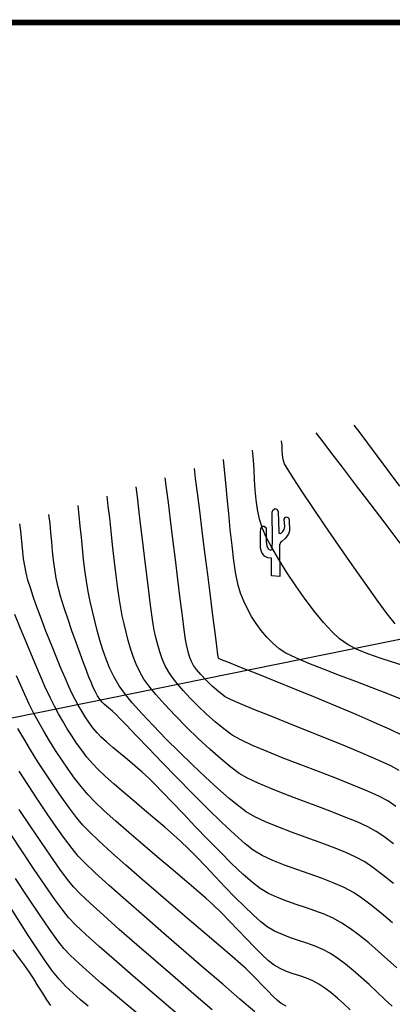
# Model space of a CAD drawing. Extents: x 9733 to 10412, y 12081 to 12529.
# Drawn here: x 9914 to 9947, y 12442 to 12529 of the extents above; entities that cross this region are included whole.
import ezdxf
from ezdxf.enums import TextEntityAlignment as Align

# ---------------------------------------------------------------- set-up
doc = ezdxf.new("R2010")
doc.units = 0
doc.header["$LTSCALE"] = 20
doc.header["$MEASUREMENT"] = 0
doc.layers.get('0').update_dxf_attribs({"linetype": 'CONTINUOUS'})
for name, color, linetype in [('BORDER', 6, 'CONTINUOUS'), ('CE-BL', 211, 'CONTINUOUS'), ('CE-VEG-S', 95, 'CONTINUOUS'), ('CONT-MJR', 55, 'CONTINUOUS'), ('CONT-MNR', 222, 'CONTINUOUS'), ('TEXT', 134, 'CONTINUOUS'), ('TITLETXT', 2, 'CONTINUOUS')]:
    doc.layers.add(name, color=color, linetype=linetype)
doc.layers.get('0').freeze()
doc.styles.add('AU101S01', font='AU101S01.SHX', dxfattribs={"width": 2.45, "height": 0.007087})
doc.styles.add('L100', font='simplex.shx', dxfattribs={"height": 2})
doc.styles.add('L120', font='simplex', dxfattribs={"height": 2.4})
doc.styles.add('ROMAND', font='au101s01.shx', dxfattribs={"height": 0.00748})

# ---------------------------------------------------------------- blocks, each defined once
blk = doc.blocks.new('24X36')
at = {"layer": 'BORDER', "const_width": 0.025}
blk.add_lwpolyline([(1.5, 0.9807), (35.4, 0.9807), (35.4, 23.3807), (1.5, 23.3807)], close=True, dxfattribs=at)
at = {"layer": 'TITLETXT', "color": 6, "style": 'ROMAND'}
blk.add_attdef('TYPE_OF_PLAN', text='', height=0.19, dxfattribs=at).set_placement((32.65, 4.5185), align=Align.MIDDLE)
at = {"layer": 'TITLETXT', "color": 3, "style": 'AU101S01', "width": 2.445552}
blk.add_attdef('PROJECT_NAME', text='', height=0.18, dxfattribs=at).set_placement((30, 3.9351), (35.3, 3.9351), align=Align.FIT)
at = {"layer": 'TITLETXT', "color": 3, "style": 'L120'}
for tag, p in [('STREET_LOCATION', (32.65, 3.7522)), ('JOB_CITY_AZ', (32.65, 3.5068))]:
    blk.add_attdef(tag, text='', height=0.14, dxfattribs=at).set_placement(p, align=Align.MIDDLE)
at = {"layer": 'TITLETXT', "color": 7, "style": 'L100'}
for tag, p in [('JOBNO', (30.7303, 2.3161)), ('DATE', (32.3122, 2.313)), ('SCALE', (34.3041, 2.3078)), ('XXX', (30.9539, 2.0506))]:
    blk.add_attdef(tag, p, '', height=0.0937, dxfattribs=at)
at = {"layer": 'TITLETXT', "style": 'AU101S01'}
for tag, p in [('X', (34.83, 1.5211)), ('Y', (34.83, 1.0912))]:
    blk.add_attdef(tag, text='', height=0.19, dxfattribs=at).set_placement(p, align=Align.CENTER)
blk = doc.blocks.new('EXSAG')
for p, q in [((-0.0068, 0.3013), (0, 0.306)), ((0, 0.306), (0.0083, 0.3011)), ((-0.0136, 0.2907), (-0.0068, 0.3013)), ((-0.0115, 0.1687), (-0.0136, 0.2907)), ((0.0083, 0.3011), (0.0131, 0.2912)), ((0.0131, 0.2912), (0.0157, 0.2041)), ((0.0397, 0.2586), (0.0448, 0.2664)), ((0.0448, 0.2664), (0.0509, 0.269)), ((0.0509, 0.269), (0.0587, 0.2647)), ((0.0587, 0.2647), (0.0616, 0.255)), ((-0.0627, 0.2163), (-0.0571, 0.2266)), ((-0.0571, 0.2266), (-0.0479, 0.2266)), ((-0.0479, 0.2266), (-0.0394, 0.2198)), ((-0.0394, 0.2198), (-0.0394, 0.1835)), ((0.0423, 0.2252), (0.0397, 0.2586)), ((0.0401, 0.2129), (0.0423, 0.2252)), ((0.0616, 0.255), (0.0632, 0.2063)), ((-0.0644, 0.1987), (-0.0627, 0.2163)), ((-0.0644, 0.1505), (-0.0644, 0.1987)), ((-0.0394, 0.1835), (-0.0394, 0.1595)), ((0.0157, 0.2041), (0.0157, 0.1969)), ((0.0157, 0.1969), (0.025, 0.1953)), ((0.025, 0.1953), (0.0342, 0.2034)), ((0.0342, 0.2034), (0.0401, 0.2129)), ((0.0535, 0.1837), (0.0461, 0.1745)), ((0.061, 0.1964), (0.0535, 0.1837)), ((0.0632, 0.2063), (0.061, 0.1964)), ((-0.0644, 0.1292), (-0.0644, 0.1505)), ((-0.0394, 0.1595), (-0.0367, 0.1398)), ((-0.0367, 0.1398), (-0.0303, 0.1261)), ((-0.0132, 0.1236), (-0.0115, 0.1687)), ((0.0243, 0.1551), (0.0192, 0.1434)), ((0.0192, 0.1434), (0.0213, 0.0047)), ((0.03, 0.1592), (0.0243, 0.1551)), ((0.0461, 0.1745), (0.03, 0.1592)), ((-0.0596, 0.111), (-0.0644, 0.1292)), ((-0.0476, 0.0945), (-0.0596, 0.111)), ((-0.0321, 0.0875), (-0.0476, 0.0945)), ((-0.0166, 0.0848), (-0.0321, 0.0875)), ((-0.0303, 0.1261), (-0.021, 0.1213)), ((-0.021, 0.1213), (-0.0132, 0.1236)), ((-0.0166, 0.0069), (-0.0166, 0.0848)), ((0.0213, 0.0047), (-0.0166, 0.0069))]:
    blk.add_line(p, q)

msp = doc.modelspace()

# ---------------------------------------------------------------- linework, layer by layer
at = {"layer": 'CE-BL'}
msp.add_lwpolyline([(10061.705, 12214.58, -0.557615), (10068.878, 12299.349, 0.182676), (10092.728, 12325.448), (10104.608, 12355.276, -0.081256), (10133.717, 12403.707), (10030.446, 12491.282), (9789.872, 12442.495), (9835.596, 12353.368), (9869.551, 12118.662), (10023.923, 12132.765), (10036.856, 12152.84)], format="xyb", close=True, dxfattribs=at)
at = {"layer": 'CONT-MJR'}
for points, elevation in [([(9947.862, 12469.187), (9946.625, 12469.692), (9945.25, 12470.224), (9943.798, 12470.772), (9942.333, 12471.322), (9940.917, 12471.862), (9939.612, 12472.38), (9938.482, 12472.864), (9937.588, 12473.3), (9936.993, 12473.678), (9936.429, 12474.174), (9935.901, 12474.716), (9935.412, 12475.297), (9934.962, 12475.911), (9934.55, 12476.554), (9934.178, 12477.221), (9933.847, 12477.905), (9933.557, 12478.601), (9933.349, 12479.316), (9933.156, 12480.299), (9932.978, 12481.49), (9932.814, 12482.826), (9932.662, 12484.247), (9932.521, 12485.691), (9932.391, 12487.098), (9932.271, 12488.405), (9932.159, 12489.552), (9932.055, 12490.477)], 1990), ([(9947.127, 12452.861), (9946.152, 12453.644), (9945.293, 12454.293), (9944.586, 12454.771), (9943.8, 12455.197), (9942.833, 12455.63), (9941.732, 12456.071), (9940.54, 12456.517), (9939.305, 12456.968), (9938.072, 12457.421), (9936.886, 12457.874), (9935.792, 12458.328), (9934.837, 12458.779), (9934.065, 12459.227), (9933.405, 12459.716), (9932.559, 12460.414), (9931.567, 12461.283), (9930.471, 12462.284), (9929.311, 12463.378), (9928.127, 12464.526), (9926.959, 12465.69), (9925.85, 12466.831), (9924.839, 12467.91), (9923.966, 12468.889), (9923.273, 12469.728), (9922.799, 12470.389), (9922.363, 12471.15), (9921.981, 12471.939), (9921.647, 12472.752), (9921.353, 12473.585), (9921.093, 12474.433), (9920.859, 12475.29), (9920.645, 12476.153), (9920.442, 12477.017), (9920.244, 12477.877), (9920.061, 12478.759), (9919.907, 12479.684), (9919.775, 12480.64), (9919.66, 12481.617), (9919.558, 12482.602), (9919.463, 12483.584), (9919.369, 12484.552), (9919.272, 12485.493), (9919.167, 12486.398)], 1995), ([(9937.618, 12441.978), (9937.176, 12442.218), (9936.837, 12442.487), (9936.431, 12442.869), (9935.976, 12443.333), (9935.488, 12443.846), (9934.985, 12444.377), (9934.484, 12444.894), (9934.002, 12445.363), (9933.574, 12445.744), (9932.83, 12446.386), (9931.825, 12447.245), (9930.614, 12448.278), (9929.253, 12449.439), (9927.797, 12450.685), (9926.301, 12451.97), (9924.822, 12453.25), (9923.414, 12454.482), (9922.132, 12455.62), (9921.032, 12456.621), (9920.17, 12457.439), (9919.601, 12458.031), (9919.035, 12458.718), (9918.403, 12459.551), (9917.725, 12460.496), (9917.021, 12461.518), (9916.312, 12462.585), (9915.617, 12463.662), (9914.957, 12464.715), (9914.353, 12465.711), (9913.823, 12466.615)], 2000), ([(9920.074, 12441.985), (9919.391, 12442.546), (9918.726, 12443.126), (9918.088, 12443.733), (9917.487, 12444.376), (9916.915, 12445.089), (9916.259, 12446), (9915.542, 12447.06), (9914.785, 12448.221), (9914.012, 12449.436), (9913.244, 12450.656)], 2005)]:
    msp.add_lwpolyline(points, dxfattribs=dict(at, elevation=elevation))
at = {"layer": 'CONT-MNR'}
for points, elevation in [([(9947.679, 12488.116), (9946.655, 12489.492), (9945.701, 12490.775), (9944.856, 12491.911), (9944.159, 12492.845), (9943.648, 12493.522)], 1986), ([(9947.275, 12475.884), (9946.576, 12476.775), (9945.668, 12478.004), (9944.608, 12479.484), (9943.452, 12481.13), (9942.258, 12482.856), (9941.081, 12484.576), (9939.98, 12486.205), (9939.012, 12487.656), (9938.232, 12488.845), (9937.698, 12489.684), (9937.466, 12490.088), (9937.354, 12490.477), (9937.296, 12490.879), (9937.267, 12491.289), (9937.247, 12491.701), (9937.211, 12492.109)], 1988), ([(9947.72, 12483.059), (9946.386, 12484.81), (9945.051, 12486.561), (9943.77, 12488.242), (9942.597, 12489.782), (9941.586, 12491.109), (9940.79, 12492.154), (9940.264, 12492.844)], 1987), ([(9947.977, 12472.183), (9946.958, 12472.514), (9945.932, 12472.846), (9944.928, 12473.198), (9943.977, 12473.586), (9943.108, 12474.03), (9942.351, 12474.547), (9941.678, 12475.171), (9940.924, 12476.002), (9940.118, 12476.992), (9939.29, 12478.094), (9938.469, 12479.258), (9937.685, 12480.438), (9936.967, 12481.585), (9936.346, 12482.65), (9935.851, 12483.586), (9935.511, 12484.344), (9935.245, 12485.173), (9935.061, 12486.023), (9934.942, 12486.89), (9934.867, 12487.767), (9934.819, 12488.651), (9934.776, 12489.536), (9934.721, 12490.419), (9934.633, 12491.293)], 1989), ([(9947.92, 12465.999), (9946.819, 12466.524), (9945.424, 12467.149), (9943.81, 12467.847), (9942.05, 12468.589), (9940.218, 12469.349), (9938.39, 12470.097), (9936.638, 12470.808), (9935.038, 12471.451), (9933.664, 12472.001), (9932.589, 12472.429), (9931.888, 12472.707), (9931.636, 12472.808), (9931.602, 12472.857), (9931.565, 12473.141), (9931.465, 12473.924), (9931.314, 12475.118), (9931.122, 12476.634), (9930.901, 12478.382), (9930.662, 12480.274), (9930.417, 12482.22), (9930.175, 12484.133), (9929.95, 12485.922), (9929.751, 12487.499), (9929.59, 12488.775), (9929.478, 12489.661)], 1991), ([(9947.636, 12462.895), (9946.876, 12463.304), (9945.78, 12463.815), (9944.42, 12464.405), (9942.867, 12465.05), (9941.195, 12465.728), (9939.475, 12466.415), (9937.779, 12467.088), (9936.181, 12467.724), (9934.751, 12468.299), (9933.563, 12468.791), (9932.688, 12469.176), (9932.198, 12469.432), (9931.637, 12469.852), (9931.067, 12470.351), (9930.522, 12470.882), (9930.04, 12471.399), (9929.655, 12471.854), (9929.403, 12472.201), (9929.218, 12472.546), (9929.072, 12472.911), (9928.956, 12473.29), (9928.858, 12473.674), (9928.769, 12474.059), (9928.7, 12474.488), (9928.579, 12475.366), (9928.418, 12476.605), (9928.227, 12478.117), (9928.015, 12479.811), (9927.793, 12481.6), (9927.572, 12483.394), (9927.362, 12485.104), (9927.173, 12486.642), (9927.016, 12487.919), (9926.9, 12488.845)], 1992), ([(9947.33, 12459.695), (9946.619, 12460.187), (9945.836, 12460.606), (9944.766, 12461.089), (9943.474, 12461.622), (9942.023, 12462.191), (9940.478, 12462.783), (9938.903, 12463.384), (9937.362, 12463.979), (9935.919, 12464.555), (9934.639, 12465.098), (9933.584, 12465.595), (9932.821, 12466.03), (9932.074, 12466.571), (9931.309, 12467.196), (9930.546, 12467.878), (9929.806, 12468.589), (9929.111, 12469.3), (9928.482, 12469.985), (9927.94, 12470.614), (9927.506, 12471.161), (9927.202, 12471.597), (9926.886, 12472.172), (9926.627, 12472.776), (9926.414, 12473.402), (9926.234, 12474.042), (9926.076, 12474.688), (9925.927, 12475.332), (9925.831, 12475.857), (9925.706, 12476.692), (9925.56, 12477.775), (9925.398, 12479.046), (9925.227, 12480.443), (9925.051, 12481.904), (9924.877, 12483.368), (9924.712, 12484.774), (9924.56, 12486.061), (9924.428, 12487.166), (9924.322, 12488.029)], 1993), ([(9947.134, 12456.369), (9946.276, 12457.02), (9945.603, 12457.479), (9944.858, 12457.882), (9943.894, 12458.319), (9942.76, 12458.785), (9941.505, 12459.271), (9940.178, 12459.77), (9938.827, 12460.275), (9937.503, 12460.779), (9936.253, 12461.273), (9935.127, 12461.751), (9934.174, 12462.205), (9933.443, 12462.628), (9932.696, 12463.178), (9931.815, 12463.908), (9930.841, 12464.773), (9929.816, 12465.732), (9928.784, 12466.739), (9927.787, 12467.753), (9926.868, 12468.728), (9926.069, 12469.622), (9925.432, 12470.392), (9925.001, 12470.993), (9924.635, 12471.636), (9924.321, 12472.306), (9924.051, 12472.997), (9923.817, 12473.705), (9923.611, 12474.424), (9923.425, 12475.151), (9923.253, 12475.879), (9923.086, 12476.604), (9922.949, 12477.298), (9922.807, 12478.193), (9922.663, 12479.245), (9922.517, 12480.409), (9922.373, 12481.639), (9922.233, 12482.891), (9922.097, 12484.119), (9921.97, 12485.279), (9921.851, 12486.326), (9921.744, 12487.214)], 1994), ([(9947.041, 12449.38), (9946.075, 12450.193), (9945.156, 12450.931), (9944.311, 12451.565), (9943.569, 12452.064), (9942.74, 12452.513), (9941.789, 12452.933), (9940.751, 12453.332), (9939.661, 12453.72), (9938.556, 12454.107), (9937.47, 12454.501), (9936.44, 12454.913), (9935.5, 12455.351), (9934.687, 12455.825), (9933.991, 12456.366), (9933.05, 12457.203), (9931.918, 12458.273), (9930.654, 12459.511), (9929.314, 12460.855), (9927.954, 12462.239), (9926.632, 12463.6), (9925.405, 12464.875), (9924.328, 12465.999), (9923.459, 12466.909), (9922.854, 12467.54), (9922.571, 12467.83), (9922.227, 12468.134), (9921.858, 12468.444), (9921.526, 12468.728), (9921.292, 12468.955), (9921.086, 12469.217), (9920.904, 12469.496), (9920.74, 12469.787), (9920.625, 12470.021), (9920.481, 12470.346), (9920.321, 12470.724), (9920.162, 12471.117), (9920.017, 12471.487), (9919.886, 12471.832), (9919.655, 12472.443), (9919.35, 12473.261), (9918.996, 12474.226), (9918.621, 12475.277), (9918.248, 12476.355), (9917.903, 12477.4), (9917.613, 12478.351), (9917.402, 12479.15), (9917.238, 12479.943), (9917.108, 12480.741), (9917.002, 12481.545), (9916.915, 12482.351), (9916.837, 12483.16), (9916.762, 12483.968), (9916.682, 12484.776), (9916.589, 12485.582)], 1996), ([(9947.422, 12445.392), (9946.609, 12446.136), (9945.779, 12446.874), (9944.945, 12447.585), (9944.121, 12448.249), (9943.319, 12448.846), (9942.553, 12449.356), (9941.789, 12449.776), (9940.99, 12450.131), (9940.168, 12450.439), (9939.331, 12450.721), (9938.492, 12450.997), (9937.66, 12451.285), (9936.845, 12451.606), (9936.058, 12451.979), (9935.309, 12452.423), (9934.622, 12452.949), (9933.773, 12453.698), (9932.803, 12454.618), (9931.752, 12455.662), (9930.658, 12456.778), (9929.561, 12457.917), (9928.502, 12459.029), (9927.52, 12460.065), (9926.653, 12460.974), (9925.943, 12461.706), (9925.429, 12462.213), (9924.84, 12462.745), (9924.202, 12463.297), (9923.541, 12463.854), (9922.886, 12464.401), (9922.264, 12464.926), (9921.702, 12465.415), (9921.228, 12465.852), (9920.869, 12466.224), (9920.492, 12466.681), (9920.137, 12467.157), (9919.804, 12467.65), (9919.489, 12468.154), (9919.189, 12468.668), (9918.902, 12469.188), (9918.657, 12469.679), (9918.354, 12470.336), (9918.012, 12471.115), (9917.648, 12471.971), (9917.279, 12472.857), (9916.925, 12473.729), (9916.601, 12474.541), (9916.326, 12475.247), (9916.041, 12475.995), (9915.749, 12476.769), (9915.461, 12477.551), (9915.188, 12478.324), (9914.94, 12479.072), (9914.728, 12479.777), (9914.56, 12480.422), (9914.436, 12481.034), (9914.34, 12481.652), (9914.264, 12482.273), (9914.201, 12482.896), (9914.143, 12483.52), (9914.082, 12484.144), (9914.011, 12484.766)], 1997), ([(9947.007, 12441.98), (9946.341, 12442.608), (9945.658, 12443.252), (9944.963, 12443.897), (9944.264, 12444.53), (9943.565, 12445.135), (9942.874, 12445.7), (9942.195, 12446.209), (9941.536, 12446.648), (9940.869, 12447.01), (9940.169, 12447.31), (9939.449, 12447.57), (9938.719, 12447.811), (9937.99, 12448.055), (9937.276, 12448.324), (9936.586, 12448.639), (9935.932, 12449.022), (9935.361, 12449.459), (9934.677, 12450.069), (9933.906, 12450.812), (9933.074, 12451.652), (9932.208, 12452.55), (9931.334, 12453.469), (9930.479, 12454.371), (9929.668, 12455.218), (9928.929, 12455.973), (9928.286, 12456.596), (9927.629, 12457.19), (9926.851, 12457.865), (9925.987, 12458.598), (9925.071, 12459.368), (9924.138, 12460.151), (9923.224, 12460.926), (9922.363, 12461.67), (9921.589, 12462.361), (9920.939, 12462.976), (9920.446, 12463.493), (9919.956, 12464.079), (9919.488, 12464.685), (9919.042, 12465.307), (9918.615, 12465.944), (9918.206, 12466.593), (9917.812, 12467.252), (9917.433, 12467.918), (9917.065, 12468.59), (9916.715, 12469.294), (9916.265, 12470.278), (9915.746, 12471.465), (9915.186, 12472.778), (9914.615, 12474.14), (9914.062, 12475.476), (9913.559, 12476.707)], 1998), ([(9943.296, 12441.668), (9942.733, 12442.187), (9942.167, 12442.689), (9941.605, 12443.159), (9941.054, 12443.581), (9940.52, 12443.94), (9939.978, 12444.229), (9939.408, 12444.464), (9938.822, 12444.667), (9938.231, 12444.861), (9937.648, 12445.069), (9937.085, 12445.315), (9936.554, 12445.62), (9936.055, 12446.009), (9935.467, 12446.551), (9934.808, 12447.21), (9934.098, 12447.95), (9933.357, 12448.733), (9932.605, 12449.524), (9931.86, 12450.285), (9931.144, 12450.98), (9930.506, 12451.553), (9929.64, 12452.302), (9928.595, 12453.189), (9927.425, 12454.178), (9926.18, 12455.229), (9924.912, 12456.307), (9923.672, 12457.372), (9922.511, 12458.388), (9921.482, 12459.316), (9920.636, 12460.12), (9920.023, 12460.762), (9919.439, 12461.462), (9918.857, 12462.214), (9918.282, 12463.007), (9917.718, 12463.831), (9917.17, 12464.672), (9916.643, 12465.52), (9916.14, 12466.364), (9915.667, 12467.191), (9915.227, 12467.991), (9914.838, 12468.774), (9914.325, 12469.897), (9913.716, 12471.282)], 1999), ([(9934.834, 12441.485), (9933.52, 12442.61), (9931.993, 12443.92), (9930.317, 12445.362), (9928.556, 12446.883), (9926.772, 12448.43), (9925.03, 12449.95), (9923.394, 12451.391), (9921.927, 12452.699), (9920.693, 12453.822), (9919.755, 12454.706), (9919.178, 12455.3), (9918.634, 12455.968), (9917.976, 12456.845), (9917.232, 12457.887), (9916.431, 12459.049), (9915.599, 12460.287), (9914.766, 12461.556), (9913.96, 12462.81)], 2001), ([(9931.044, 12441.662), (9929.444, 12443.037), (9927.761, 12444.487), (9926.057, 12445.963), (9924.391, 12447.415), (9922.824, 12448.793), (9921.416, 12450.047), (9920.229, 12451.128), (9919.321, 12451.985), (9918.755, 12452.569), (9918.228, 12453.224), (9917.546, 12454.147), (9916.744, 12455.284), (9915.855, 12456.581), (9914.914, 12457.983), (9913.954, 12459.437)], 2002), ([(9928.17, 12441.128), (9926.778, 12442.313), (9925.302, 12443.573), (9923.808, 12444.856), (9922.36, 12446.111), (9921.024, 12447.289), (9919.864, 12448.336), (9918.945, 12449.203), (9918.332, 12449.838), (9917.819, 12450.485), (9917.114, 12451.455), (9916.257, 12452.687), (9915.286, 12454.118), (9914.241, 12455.684), (9913.16, 12457.324)], 2003), ([(9924.452, 12441.312), (9923.388, 12442.201), (9922.295, 12443.119), (9921.216, 12444.037), (9920.193, 12444.925), (9919.273, 12445.752), (9918.497, 12446.49), (9917.91, 12447.107), (9917.385, 12447.773), (9916.651, 12448.797), (9915.748, 12450.11), (9914.721, 12451.64), (9913.612, 12453.318)], 2004), ([(9916.755, 12442.04), (9916.409, 12442.542), (9916.036, 12443.122), (9915.643, 12443.749), (9915.24, 12444.392), (9914.834, 12445.022), (9914.435, 12445.609), (9914.073, 12446.1), (9913.412, 12446.979)], 2006)]:
    msp.add_lwpolyline(points, dxfattribs=dict(at, elevation=elevation))

# ---------------------------------------------------------------- block references
at = {"layer": 'CE-VEG-S', "xscale": 20, "yscale": 20, "zscale": 20}
msp.add_blockref('EXSAG', (9936.635, 12480.009), dxfattribs=at)
at = {"layer": 'TEXT', "xscale": 20, "yscale": 20, "zscale": 20}
msp.add_blockref('24X36', (9703.617, 12061.609), dxfattribs=at)

doc.saveas('drawing.dxf')
